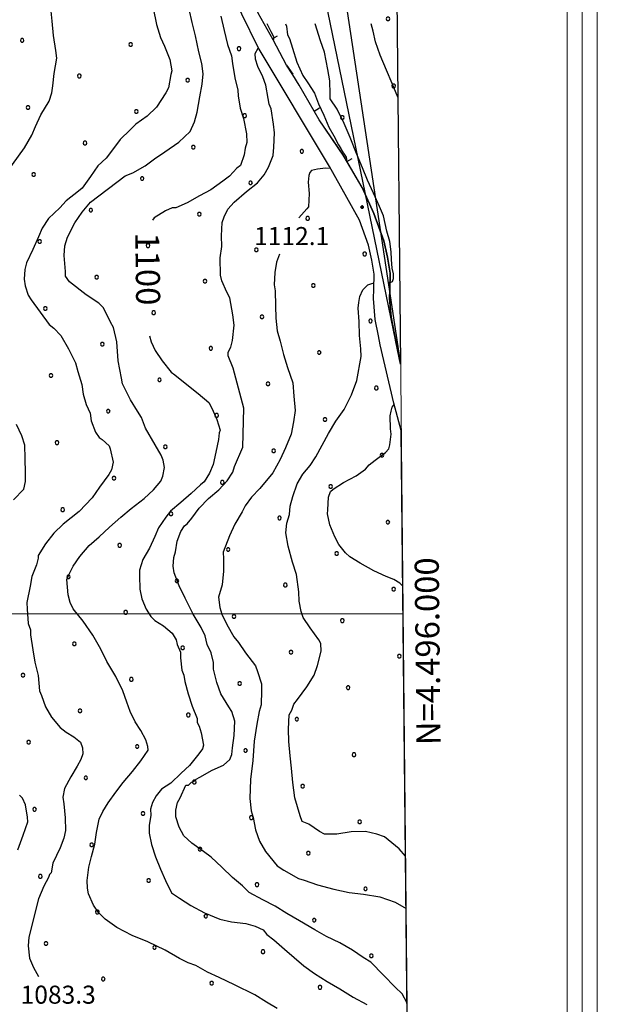
# Model space of a CAD drawing. Extents: x 2590270 to 2595094, y 4494105 to 4497563.
# Drawn here: x 2593804 to 2594044, y 4495838 to 4496247 of the extents above; entities that cross this region are included whole.
import ezdxf

# ---------------------------------------------------------------- set-up
doc = ezdxf.new("R2010")
doc.units = 0
doc.header["$LTSCALE"] = 5
doc.header["$MEASUREMENT"] = 0
doc.linetypes.add('501', pattern=[5, 2.5, 2.5])
doc.linetypes.add('714', pattern=[2.5, -2, -0.5])
for name, color, linetype in [('10100000', 1, 'Continuous'), ('50100000', 1, '501'), ('71400000', 1, '714'), ('80100000', 2, 'Continuous'), ('80200000', 1, 'Continuous'), ('80400000', 1, 'Continuous'), ('A0130000', 4, 'Continuous'), ('A0140000', 2, 'Continuous'), ('C1', 1, 'Continuous'), ('C4', 8, 'Continuous'), ('C7140000', 1, 'Continuous'), ('PARAMETR', 1, 'Continuous')]:
    doc.layers.add(name, color=color, linetype=linetype)
doc.styles.get("Standard").update_dxf_attribs({"font": 'romans.shx'})

# ---------------------------------------------------------------- blocks, each defined once
blk = doc.blocks.new('CERCHIO5')
at = {"linetype": 'Continuous'}
for p, q in [((-0.2, 0.06), (-0.21, 0)), ((-0.21, 0), (-0.2, -0.06)), ((0, -0.2), (-0.21, 0)), ((-0.21, 0), (0, 0)), ((-0.2, -0.06), (0.02, 0.2)), ((-0.17, 0.12), (-0.2, 0.06)), ((0.16, -0.12), (-0.2, 0.06)), ((-0.2, 0.06), (0.19, -0.06)), ((-0.15, 0.09), (-0.18, 0.06)), ((-0.17, 0.09), (-0.18, 0.09)), ((-0.18, 0.09), (-0.09, 0.06)), ((-0.18, 0.06), (-0.18, 0.03)), ((-0.18, 0.03), (-0.18, 0.01)), ((-0.18, 0.01), (-0.18, -0.05)), ((-0.17, -0.12), (0.09, 0.18)), ((-0.12, 0.17), (-0.17, 0.12)), ((0.19, -0.06), (-0.17, 0.12)), ((-0.17, 0.12), (0, 0)), ((-0.17, 0.02), (-0.08, 0.11)), ((-0.15, 0.09), (-0.17, 0.09)), ((-0.16, 0.05), (-0.17, 0)), ((-0.12, -0.02), (-0.17, 0.02)), ((0, 0), (-0.17, -0.12)), ((-0.17, 0), (-0.16, -0.08)), ((-0.07, 0.16), (-0.16, 0.05)), ((-0.14, 0.05), (-0.16, -0.02)), ((-0.14, 0.11), (-0.15, 0.09)), ((-0.13, 0.02), (-0.15, 0.09)), ((-0.09, 0.06), (-0.14, 0.14)), ((-0.14, 0.14), (0, 0.07)), ((-0.1, 0.12), (-0.14, 0.11)), ((-0.13, 0.09), (-0.14, 0)), ((-0.08, 0.08), (-0.14, 0.05)), ((-0.14, 0), (-0.12, -0.07)), ((-0.07, 0.16), (-0.13, 0.09)), ((-0.13, 0.09), (-0.12, 0.11)), ((-0.11, -0.01), (-0.13, 0.09)), ((-0.09, -0.03), (-0.13, 0.02)), ((-0.07, 0.19), (-0.12, 0.17)), ((0.06, 0.19), (-0.12, -0.16)), ((-0.12, -0.16), (-0.07, 0.19)), ((0, -0.2), (-0.12, 0.17)), ((-0.12, 0.17), (0.16, -0.12)), ((-0.12, 0.11), (-0.11, 0.14)), ((-0.08, 0.05), (-0.12, -0.02)), ((-0.11, 0.14), (-0.1, 0.18)), ((-0.1, 0.18), (-0.08, 0.17)), ((-0.07, 0.16), (-0.1, 0.12)), ((-0.08, 0.17), (-0.03, 0.18)), ((-0.02, 0.15), (-0.08, 0.05)), ((-0.05, 0.13), (-0.08, 0.08)), ((-0.08, 0.11), (0.01, 0.1)), ((0, 0.2), (-0.07, 0.19)), ((0.02, 0.2), (-0.07, 0.16)), ((-0.07, 0.19), (0.12, -0.16)), ((-0.03, 0.18), (-0.07, 0.16)), ((0, 0.15), (-0.07, 0.16)), ((-0.05, 0.06), (-0.07, -0.01)), ((-0.07, -0.18), (0.04, 0.01)), ((0.01, 0.15), (-0.05, 0.11)), ((-0.04, 0.12), (-0.05, 0.13)), ((-0.05, 0.11), (-0.05, 0.06)), ((-0.02, 0.1), (-0.05, 0.06)), ((-0.05, 0.06), (-0.02, 0.1)), ((-0.03, 0.18), (-0.04, 0.12)), ((0.01, 0.19), (-0.03, 0.18)), ((0, 0.17), (-0.03, 0.18)), ((-0.03, 0.18), (0.01, 0.15)), ((0.01, 0.05), (-0.03, -0.02)), ((0.06, 0.13), (-0.02, 0.15)), ((-0.02, 0.1), (0.03, 0.11)), ((0.07, 0.09), (-0.02, 0.1)), ((0, 0), (0, 0.2)), ((0.06, 0.19), (0, 0.2)), ((0, 0.07), (0.04, 0.2)), ((0, 0), (0.06, 0.19)), ((0.12, 0.17), (0, -0.2)), ((0.04, 0.16), (0, 0.17)), ((0.06, 0.14), (0, 0.15)), ((0.07, 0.05), (0, -0.04)), ((0, 0), (0.2, 0)), ((0, 0), (0, -0.2)), ((0.03, 0.11), (0.01, 0.19)), ((0.01, 0.1), (0.07, 0.05)), ((0.07, 0.04), (0.01, 0.05)), ((0.15, 0.14), (0.03, 0.07)), ((0.03, 0.11), (0.09, 0.09)), ((0.07, -0.09), (0.03, 0.11)), ((0.03, 0.07), (0.19, 0.06)), ((0.03, -0.08), (0.08, 0.07)), ((0.04, 0.2), (0.07, 0.1)), ((0.09, 0.18), (0.04, -0.2)), ((0.11, 0.14), (0.04, 0.16)), ((0.04, 0.01), (0.15, 0.14)), ((0.05, -0.06), (0.11, 0.03)), ((0.12, 0.17), (0.06, 0.19)), ((0.06, -0.19), (0.12, 0.17)), ((0.12, 0.12), (0.06, 0.14)), ((0.08, 0.07), (0.06, 0.13)), ((0.16, 0.12), (0.06, -0.19)), ((0.07, 0.1), (0.08, 0.18)), ((0.12, 0.04), (0.07, 0.09)), ((0.07, -0.02), (0.07, 0.04)), ((0.08, 0.18), (0.2, -0.03)), ((0.09, 0.09), (0.12, 0.05)), ((0.14, 0.07), (0.1, -0.08)), ((0.16, 0.11), (0.11, 0.14)), ((0.11, 0.03), (0.14, 0.1)), ((0.16, 0.12), (0.12, 0.17)), ((0.12, -0.16), (0.16, 0.12)), ((0.16, 0.06), (0.12, 0.12)), ((0.12, 0.05), (0.12, 0.05)), ((0.12, 0.05), (0.13, -0.03)), ((0.12, -0.06), (0.12, 0.04)), ((0.13, -0.07), (0.16, 0)), ((0.14, 0.1), (0.14, 0.07)), ((0.19, 0.06), (0.16, 0.12)), ((0.17, 0.06), (0.16, 0.11)), ((0.16, 0.04), (0.16, 0.06)), ((0.16, 0), (0.16, 0.04)), ((0.19, 0.06), (0.17, -0.1)), ((0.18, -0.01), (0.17, 0.06)), ((0.2, 0), (0.19, 0.06)), ((0.19, -0.06), (0.2, 0)), ((-0.2, -0.06), (-0.17, -0.12)), ((0.17, -0.1), (-0.2, -0.06)), ((-0.18, -0.05), (-0.16, -0.1)), ((-0.17, -0.12), (-0.12, -0.16)), ((-0.16, -0.02), (-0.12, -0.04)), ((-0.15, -0.04), (-0.16, -0.11)), ((-0.16, -0.08), (-0.13, -0.13)), ((-0.16, -0.1), (-0.12, -0.15)), ((-0.16, -0.11), (-0.11, -0.13)), ((-0.12, -0.02), (-0.15, -0.04)), ((-0.13, -0.06), (-0.11, -0.02)), ((-0.1, -0.08), (-0.13, -0.06)), ((-0.13, -0.13), (-0.06, -0.15)), ((-0.11, -0.02), (-0.12, -0.02)), ((-0.12, -0.04), (-0.08, -0.02)), ((-0.12, -0.07), (-0.09, -0.09)), ((-0.12, -0.15), (-0.06, -0.16)), ((-0.12, -0.16), (-0.07, -0.19)), ((-0.1, -0.08), (-0.11, -0.01)), ((-0.11, -0.13), (-0.09, -0.16)), ((-0.06, -0.04), (-0.1, -0.1)), ((0, -0.09), (-0.1, -0.08)), ((-0.08, -0.14), (-0.1, -0.08)), ((-0.1, -0.1), (0.03, -0.13)), ((-0.05, -0.07), (-0.09, -0.03)), ((-0.09, -0.18), (-0.05, -0.07)), ((-0.09, -0.09), (-0.03, -0.13)), ((-0.09, -0.16), (-0.09, -0.18)), ((-0.03, -0.15), (-0.08, -0.14)), ((-0.07, -0.01), (-0.04, -0.05)), ((0.04, -0.2), (-0.07, -0.18)), ((-0.07, -0.19), (0, -0.2)), ((0.1, -0.08), (-0.06, -0.04)), ((-0.06, -0.15), (0.01, -0.16)), ((-0.06, -0.16), (-0.03, -0.19)), ((0, -0.04), (-0.05, -0.07)), ((0.05, -0.06), (-0.05, -0.07)), ((-0.05, -0.07), (0.05, -0.06)), ((-0.05, -0.07), (-0.05, -0.18)), ((-0.05, -0.18), (0.03, -0.08)), ((-0.04, -0.05), (0.01, -0.06)), ((-0.03, -0.02), (0.02, -0.05)), ((-0.03, -0.13), (0.05, -0.13)), ((0.05, -0.13), (-0.03, -0.15)), ((-0.03, -0.19), (0.04, -0.18)), ((0.14, -0.11), (0, -0.09)), ((0, -0.2), (0.06, -0.19)), ((0.01, -0.06), (0.05, -0.06)), ((0.01, -0.16), (0.04, -0.15)), ((0.02, -0.05), (0.07, -0.07)), ((0.03, -0.13), (0.07, -0.09)), ((0.13, -0.03), (0.04, -0.05)), ((0.04, -0.05), (0.05, -0.13)), ((0.04, -0.15), (0.1, -0.13)), ((0.04, -0.18), (0.06, -0.18)), ((0.05, -0.06), (0.07, -0.02)), ((0.13, -0.03), (0.05, -0.06)), ((0.05, -0.13), (0.11, -0.11)), ((0.06, -0.19), (0.12, -0.16)), ((0.06, -0.18), (0.09, -0.16)), ((0.07, -0.07), (0.15, -0.08)), ((0.09, -0.16), (0.12, -0.15)), ((0.1, -0.13), (0.13, -0.07)), ((0.11, -0.11), (0.12, -0.06)), ((0.12, -0.15), (0.14, -0.11)), ((0.12, -0.16), (0.16, -0.12)), ((0.2, -0.03), (0.13, -0.03)), ((0.15, -0.08), (0.18, -0.07)), ((0.16, -0.12), (0.19, -0.06)), ((0.18, -0.07), (0.18, -0.01))]:
    blk.add_line(p, q, dxfattribs=at)
blk = doc.blocks.new('BARMUR')
at = {"linetype": 'Continuous'}
blk.add_line((0, 0), (0.5, 0), dxfattribs=at)
blk = doc.blocks.new('PALLINO1')
at = {"linetype": 'Continuous'}
for p, q in [((-0.121, 0.088), (-0.15, 0)), ((-0.15, 0), (-0.121, -0.088)), ((-0.046, 0.143), (-0.121, 0.088)), ((0.046, 0.143), (-0.046, 0.143)), ((0.121, 0.088), (0.046, 0.143)), ((0.15, 0), (0.121, 0.088)), ((0.121, -0.088), (0.15, 0)), ((-0.121, -0.088), (-0.046, -0.143)), ((-0.046, -0.143), (0.046, -0.143)), ((0.046, -0.143), (0.121, -0.088))]:
    blk.add_line(p, q, dxfattribs=at)
blk = doc.blocks.new('CAMP_C4663D95')
at = {"layer": 'C7140000', "linetype": 'Continuous', "xscale": 5, "yscale": 5, "zscale": 5}
for p in [(2593956.693, 4496247.058), (2593959.097, 4496219.211), (2593937.781, 4496206.148)]:
    blk.add_blockref('PALLINO1', p, dxfattribs=at)
blk = doc.blocks.new('CAMP_291411C6')
at = {"layer": 'C7140000', "linetype": 'Continuous', "xscale": 5, "yscale": 5, "zscale": 5}
for p in [(2593804.728, 4496238.146), (2593849.764, 4496236.424), (2593894.801, 4496234.701), (2593828.448, 4496223.361), (2593873.485, 4496221.639), (2593807.132, 4496210.299), (2593852.169, 4496208.576), (2593897.205, 4496206.854), (2593830.853, 4496195.514), (2593875.889, 4496193.792), (2593920.926, 4496192.069), (2593809.537, 4496182.452), (2593854.573, 4496180.729), (2593899.61, 4496179.007), (2593833.257, 4496167.667), (2593878.294, 4496165.944), (2593923.33, 4496164.222), (2593811.941, 4496154.604), (2593856.978, 4496152.882), (2593902.014, 4496151.16), (2593947.051, 4496149.437), (2593835.662, 4496139.82), (2593880.698, 4496138.097), (2593925.735, 4496136.375), (2593814.346, 4496126.757), (2593859.382, 4496125.035), (2593904.419, 4496123.312), (2593949.455, 4496121.59), (2593838.066, 4496111.972), (2593883.103, 4496110.25), (2593928.139, 4496108.528), (2593816.75, 4496098.91), (2593861.787, 4496097.188), (2593906.823, 4496095.465), (2593951.86, 4496093.743), (2593840.471, 4496084.125), (2593885.507, 4496082.403), (2593930.544, 4496080.68), (2593819.155, 4496071.063), (2593864.191, 4496069.34), (2593909.228, 4496067.618), (2593954.264, 4496065.896), (2593842.875, 4496056.278), (2593887.912, 4496054.556), (2593932.948, 4496052.833), (2593821.559, 4496043.215), (2593866.596, 4496041.493), (2593911.632, 4496039.771), (2593956.668, 4496038.048), (2593845.28, 4496028.431), (2593890.316, 4496026.708), (2593935.352, 4496024.986), (2593823.964, 4496015.368), (2593869, 4496013.646), (2593914.036, 4496011.924), (2593959.073, 4496010.201), (2593847.684, 4496000.583), (2593892.72, 4495998.861), (2593937.757, 4495997.139), (2593826.368, 4495987.521), (2593871.404, 4495985.799), (2593916.441, 4495984.076), (2593961.477, 4495982.354), (2593805.052, 4495974.458), (2593850.088, 4495972.736), (2593895.125, 4495971.014), (2593940.161, 4495969.292), (2593828.772, 4495959.674), (2593873.809, 4495957.951), (2593918.845, 4495956.229), (2593807.456, 4495946.611), (2593852.493, 4495944.889), (2593897.529, 4495943.167), (2593942.566, 4495941.444), (2593831.177, 4495931.826), (2593876.213, 4495930.104), (2593921.25, 4495928.382), (2593809.861, 4495918.764), (2593854.897, 4495917.042), (2593899.934, 4495915.319), (2593944.97, 4495913.597), (2593833.581, 4495903.979), (2593878.618, 4495902.257), (2593923.654, 4495900.535), (2593812.265, 4495890.917), (2593857.302, 4495889.194), (2593902.338, 4495887.472), (2593947.375, 4495885.75), (2593835.986, 4495876.132), (2593881.022, 4495874.41), (2593926.059, 4495872.687), (2593814.67, 4495863.069), (2593859.706, 4495861.347), (2593904.743, 4495859.625), (2593949.779, 4495857.903), (2593838.39, 4495848.285), (2593883.427, 4495846.562), (2593928.463, 4495844.84)]:
    blk.add_blockref('PALLINO1', p, dxfattribs=at)

msp = doc.modelspace()

# ---------------------------------------------------------------- linework, layer by layer
at = {"layer": '10100000', "linetype": 'Continuous', "flags": 128}
for points in [[(2593962.25, 4496076.1), (2593959.08, 4496087.39), (2593953.47, 4496111.62), (2593952.78, 4496115.47), (2593951.44, 4496122.27), (2593950.64, 4496130.87), (2593950.85, 4496134.74), (2593951.01, 4496140.98), (2593949.98, 4496146.9), (2593948.65, 4496153.1), (2593944.84, 4496163.41), (2593936.24, 4496178.77), (2593934.44, 4496181.97), (2593932.44, 4496185.71), (2593902.78, 4496235.23), (2593895.93, 4496249.03)], [(2593914.52, 4496227.81), (2593917.19, 4496224.07)], [(2593946.03, 4496177.09), (2593950.88, 4496166.19), (2593955.02, 4496154.95), (2593956.48, 4496148.16), (2593957.64, 4496141.47), (2593957.47, 4496134.48), (2593957.29, 4496131), (2593958, 4496123.22), (2593959.29, 4496116.69), (2593959.96, 4496112.95), (2593961.97, 4496103.69)]]:
    msp.add_lwpolyline(points, dxfattribs=at)
at = {"layer": '50100000', "linetype": '501', "flags": 128}
for points in [[(2593914.52, 4496227.81), (2593908.96, 4496238.32), (2593902.77, 4496249.47), (2593898.7, 4496259.15), (2593896.03, 4496267.11), (2593893.54, 4496275.99), (2593893.8, 4496280.67)], [(2593946.03, 4496177.09), (2593938.61, 4496189.69), (2593928.15, 4496205.2), (2593919.8, 4496219.56), (2593917.19, 4496223.84)]]:
    msp.add_lwpolyline(points, dxfattribs=at)
at = {"layer": '71400000', "linetype": '714', "flags": 128}
for points in [[(2593961.97, 4496103.69), (2593959.96, 4496112.95), (2593959.29, 4496116.69), (2593958, 4496123.22), (2593957.29, 4496131), (2593957.47, 4496134.48), (2593957.64, 4496141.47), (2593956.48, 4496148.16), (2593955.02, 4496154.95), (2593950.88, 4496166.19), (2593946.03, 4496177.09), (2593937.5, 4496191.46), (2593928.15, 4496205.2), (2593919.8, 4496219.56), (2593917.19, 4496223.84), (2593914.52, 4496227.81), (2593908.96, 4496238.32), (2593902.77, 4496249.47), (2593898.7, 4496259.15), (2593896.03, 4496267.11), (2593893.54, 4496275.99), (2593893.8, 4496280.67), (2593891.93, 4496310.25), (2593891.35, 4496335.49), (2593891.21, 4496341.5), (2593890.73, 4496347.56), (2593888.96, 4496354.75), (2593884.9, 4496360.03), (2593880.74, 4496366.42), (2593867.18, 4496381.16), (2593847.82, 4496400.84), (2593840.08, 4496406.3), (2593839.65, 4496412.55), (2593834.58, 4496426.39), (2593833.47, 4496435.58), (2593833.19, 4496447.75), (2593833.01, 4496455.77), (2593830.09, 4496466.4), (2593817.89, 4496480.08), (2593807.93, 4496486.68), (2593802.22, 4496489.82), (2593800.26, 4496497.2), (2593797.71, 4496504.86), (2593791.68, 4496508.58), (2593786.41, 4496505.2), (2593783.34, 4496496.81), (2593782.85, 4496492.04), (2593781.19, 4496486.95), (2593774.13, 4496484.12), (2593761.05, 4496484.41), (2593751.81, 4496485.68), (2593737.85, 4496485.65), (2593735.75, 4496489.2), (2593727.23, 4496504.74), (2593720.63, 4496519.12), (2593717.25, 4496530.12), (2593711.81, 4496549.64), (2593704.56, 4496581.21), (2593702.93, 4496589.04), (2593706.54, 4496597.43), (2593711.16, 4496603.18), (2593718.46, 4496609), (2593728.65, 4496605.07), (2593731.99, 4496601.88), (2593736.43, 4496589.8), (2593742.46, 4496573.01), (2593749.27, 4496561.28), (2593758.45, 4496549.32), (2593767.03, 4496538.22), (2593775.6, 4496527.13), (2593783.07, 4496525.52), (2593786.26, 4496528.87), (2593788.61, 4496542.59), (2593787.29, 4496548.5), (2593783.8, 4496557.92), (2593780.59, 4496568.25), (2593783.68, 4496576.34), (2593790.39, 4496581.54), (2593797.08, 4496587.64), (2593803.3, 4496601.15), (2593804.6, 4496609.2), (2593801.03, 4496622.49), (2593790, 4496636.79), (2593782.7, 4496644.35), (2593774.25, 4496650.09), (2593763.68, 4496644.5), (2593758.25, 4496635.17), (2593750.6, 4496632.32), (2593742.01, 4496644), (2593736.1, 4496655.45), (2593723.13, 4496663.77), (2593715.54, 4496671.02), (2593704.92, 4496680.58), (2593698.08, 4496681.01), (2593692.55, 4496688.91), (2593689.05, 4496698.93), (2593684.37, 4496708.62), (2593678.01, 4496713.82), (2593667.99, 4496723.1), (2593660.02, 4496733.61), (2593655.1, 4496740.92), (2593651.99, 4496747.09), (2593651.94, 4496749.17), (2593652.04, 4496757.78), (2593653.33, 4496766.13), (2593653.23, 4496770.29), (2593652.18, 4496777.39), (2593648.8, 4496782.07), (2593641.02, 4496784.86), (2593635.95, 4496785.34), (2593630.18, 4496790.85), (2593624.05, 4496799.03), (2593621.86, 4496804.03), (2593617.18, 4496813.42), (2593615.83, 4496820.52), (2593617.52, 4496824.42), (2593620.69, 4496828.66), (2593619.75, 4496830.71), (2593615.72, 4496838.35), (2593611.68, 4496845.98), (2593606.74, 4496854.18), (2593601.26, 4496859.7), (2593596.37, 4496865.82), (2593592.62, 4496873.46), (2593587.51, 4496876.31), (2593584.24, 4496876.24), (2593581.23, 4496878.25), (2593580.58, 4496880.61), (2593577.55, 4496883.21), (2593571.81, 4496887.24), (2593574.87, 4496894.89), (2593576.52, 4496900.57), (2593580.81, 4496907.8), (2593586.89, 4496914.77), (2593589.16, 4496918.12), (2593597.25, 4496927.82), (2593603.97, 4496932.73), (2593611.9, 4496936.77), (2593621.66, 4496938.48), (2593633.88, 4496936.98), (2593643.13, 4496935.12), (2593650.33, 4496932.01), (2593657.84, 4496928.33), (2593665.99, 4496922.87), (2593672.32, 4496918.86), (2593683.35, 4496917.33), (2593692.55, 4496917.54), (2593710.04, 4496919.43), (2593723.38, 4496920.63), (2593749.51, 4496921.23), (2593764.93, 4496922.18), (2593775.27, 4496924.8), (2593780.21, 4496929.67), (2593783.32, 4496936.57), (2593782.52, 4496945.17), (2593779.98, 4496952.54), (2593777.54, 4496955.15), (2593774.18, 4496959.23), (2593765.42, 4496965.57), (2593747.39, 4496974.36), (2593730.8, 4496984.97), (2593713.61, 4496993.06), (2593693.2, 4497002.09), (2593678.13, 4497006.43), (2593666.82, 4497013.08), (2593657.16, 4497015.98), (2593640.96, 4497022.3), (2593628.59, 4497026.47), (2593616.16, 4497033.55), (2593603.32, 4497039.27), (2593593.42, 4497042.61), (2593581.51, 4497046.58), (2593568.75, 4497048.51), (2593559.36, 4497049.41), (2593544.38, 4497051.07), (2593532.5, 4497053.47), (2593523.99, 4497055.06), (2593512.71, 4497060.38), (2593508.21, 4497062.06), (2593502.12, 4497065.26), (2593503.54, 4497071.32), (2593510.59, 4497074.83), (2593520.14, 4497076.83), (2593532.79, 4497079.58), (2593544.75, 4497083.42), (2593573.05, 4497094.34), (2593586.68, 4497102.91), (2593597.74, 4497106.95), (2593610.94, 4497114.62), (2593626.07, 4497125.9), (2593633.95, 4497132.77), (2593644.25, 4497140.37), (2593648.79, 4497146.72), (2593650.24, 4497151.44), (2593647.64, 4497158.07), (2593646.32, 4497166.96), (2593645.7, 4497174.31), (2593645.45, 4497185.01), (2593645.52, 4497191.7), (2593646.89, 4497199.99), (2593647.11, 4497210.03), (2593648.78, 4497224.57), (2593649.72, 4497241.54), (2593655.44, 4497264.43), (2593660.86, 4497281.06), (2593662.92, 4497298.06), (2593667.76, 4497320.25), (2593672.64, 4497340.89), (2593672.07, 4497355.82), (2593672.76, 4497364.54), (2593671.92, 4497371.88), (2593670.42, 4497378.76), (2593668.53, 4497383.4), (2593668.77, 4497386.3), (2593949, 4497389), (2593961.97, 4496103.69), (2593720.71, 4497274.64), (2593821.31, 4496850.57), (2593926.4, 4496338.22)], [(2593651.52, 4494610.86), (2593702.17, 4494611.35), (2593972.21, 4495088.73), (2593970.78, 4495230.47), (2593968.47, 4495225.41), (2593965.54, 4495214.32), (2593956.76, 4495200.15), (2593947.85, 4495185.63), (2593935.34, 4495167.29), (2593917.96, 4495148.47), (2593898.85, 4495132.76), (2593894.66, 4495137.85), (2593913.42, 4495153.28), (2593930.16, 4495171.41), (2593942.31, 4495189.22), (2593951.15, 4495203.62), (2593959.5, 4495217.1), (2593962.73, 4495227.28), (2593969, 4495242.48), (2593970.62, 4495246.07), (2593962.25, 4496076.1), (2593959.08, 4496087.39), (2593953.47, 4496111.62), (2593952.78, 4496115.47), (2593951.44, 4496122.27), (2593950.64, 4496130.87), (2593950.85, 4496134.74), (2593951.01, 4496140.98), (2593949.98, 4496146.9), (2593948.65, 4496153.1), (2593944.84, 4496163.41), (2593932.44, 4496185.71), (2593902.78, 4496235.23), (2593895.93, 4496249.03), (2593892.47, 4496257.27), (2593888.02, 4496269.64), (2593886.95, 4496277.34), (2593886.8, 4496283.88), (2593885.31, 4496309.98), (2593884.73, 4496335.22), (2593884.59, 4496341.16), (2593884.17, 4496346.5), (2593882.86, 4496351.82), (2593879.49, 4496356.19), (2593875.49, 4496362.34), (2593862.38, 4496376.59), (2593843.52, 4496395.77), (2593828.42, 4496406.41), (2593796.95, 4496430), (2593792.32, 4496424.55), (2593788.53, 4496421.49), (2593782.7, 4496416.9), (2593774.5, 4496411.66), (2593765.89, 4496411.46), (2593757.74, 4496416.91), (2593746.34, 4496421.7), (2593737.87, 4496428.34), (2593734.09, 4496437.46), (2593732.1, 4496446.62), (2593734.55, 4496456.19), (2593735.3, 4496462.44), (2593736.38, 4496467.22), (2593739.26, 4496474.19), (2593737.39, 4496475.9), (2593732.82, 4496481.15), (2593729.99, 4496485.92), (2593721.31, 4496501.76), (2593714.43, 4496516.75), (2593710.89, 4496528.26), (2593709.66, 4496532.69), (2593702.9, 4496542.05), (2593697.64, 4496551.43), (2593693.4, 4496567.67), (2593689.23, 4496580.94), (2593684.05, 4496586.77), (2593669.42, 4496589.99), (2593663.13, 4496592.22), (2593651.2, 4496594.03), (2593643.38, 4496598.3), (2593638.07, 4496609.47), (2593636.28, 4496620.66), (2593638.01, 4496635.56), (2593640.99, 4496648.1), (2593651.6, 4496664.39), (2593658.15, 4496676.72), (2593655.79, 4496689.14), (2593643.29, 4496702.82), (2593634.46, 4496712.12), (2593628.15, 4496718.65), (2593624.4, 4496726.88), (2593627.33, 4496741.21), (2593630.75, 4496747.52), (2593634.76, 4496754.45), (2593624.38, 4496772.73), (2593607.66, 4496802.05), (2593594.19, 4496820.14), (2593586.28, 4496828.27), (2593578.05, 4496837.29), (2593573.5, 4496841.35), (2593568.62, 4496846.88), (2593565.82, 4496852.46), (2593563.84, 4496860.73), (2593563.09, 4496867.55), (2593563.25, 4496875.42), (2593564.19, 4496886.14), (2593568.66, 4496898.42), (2593573.21, 4496907.14), (2593584.16, 4496921.65), (2593589.89, 4496930.7), (2593599.45, 4496941.32), (2593607.39, 4496945.06), (2593618.94, 4496946.52), (2593634.12, 4496945.09), (2593645.16, 4496943.26), (2593653.84, 4496940.2), (2593664.96, 4496934.81), (2593674.32, 4496928.19), (2593679.71, 4496926.53), (2593689.2, 4496927.05), (2593709.05, 4496929.59), (2593724.17, 4496930.83), (2593734.57, 4496930.77), (2593746.16, 4496930.44), (2593762.8, 4496930.23), (2593768.41, 4496931.85), (2593773.67, 4496935.54), (2593775.94, 4496940.34), (2593775.86, 4496943.61), (2593775.21, 4496946.27), (2593771.57, 4496949.45), (2593756.79, 4496959.21), (2593715.54, 4496982.91), (2593701.47, 4496990.46), (2593697.4, 4496992.82), (2593648.88, 4497010.12), (2593585.37, 4497030.49), (2593569.27, 4497033.09), (2593550.52, 4497034.44), (2593512.85, 4497032.09), (2593487.1, 4497029.39), (2593469.05, 4497028.31), (2593453.01, 4497027.49), (2593414.39, 4497026.04), (2593409.8, 4497019.1), (2593405.12, 4497015.73), (2593389.39, 4497004.96), (2593383.73, 4497005.42), (2593370.55, 4497010.17), (2593362.71, 4497015.34), (2593352.8, 4497020.16), (2593342.47, 4497030.02), (2593336.96, 4497037.02), (2593328.78, 4497043.67), (2593320.05, 4497048.81), (2593311.39, 4497050.69), (2593302.85, 4497047.23), (2593301.58, 4497038.28), (2593302.67, 4497029.69), (2593307.04, 4497020.59), (2593307.28, 4497009.9), (2593295.91, 4497000.42), (2593286.25, 4496994.26), (2593276.62, 4496986.91), (2593267.97, 4496975.42), (2593260.23, 4496963.36), (2593250.37, 4496953.03), (2593242.47, 4496947.79), (2593223.93, 4496940.24), (2592617.54, 4495608.74), (2593651.52, 4494610.86), (2592617.54, 4495608.74)]]:
    msp.add_lwpolyline(points, close=True, dxfattribs=at)
at = {"layer": '80100000', "linetype": 'Continuous', "flags": 128}
for points in [[(2593887.33, 4496248.22), (2593888.65, 4496242.31), (2593889.98, 4496236.4), (2593891.67, 4496231.68), (2593892.14, 4496228.53), (2593893.07, 4496222.61), (2593894.38, 4496217.49), (2593894.43, 4496215.11), (2593895.34, 4496209.98), (2593896.63, 4496205.66), (2593897.96, 4496199.35), (2593898.05, 4496195.79), (2593897.31, 4496193.39), (2593896.98, 4496190.61), (2593895.49, 4496186.22), (2593893.94, 4496185), (2593890.84, 4496181.76), (2593888.12, 4496179.71), (2593883.05, 4496176.03), (2593878.36, 4496173.54), (2593873.28, 4496170.65), (2593868.57, 4496168.57), (2593866.99, 4496168.53), (2593864.24, 4496167.28), (2593859.56, 4496164.4), (2593858.87, 4496163.44)], [(2593857.62, 4496115.4), (2593858.37, 4496112.88), (2593860.04, 4496109.35), (2593862.91, 4496105.06), (2593866.58, 4496100.39), (2593868.19, 4496099.24), (2593873.84, 4496094.62), (2593877.87, 4496091.54), (2593882.32, 4496087.68), (2593883.56, 4496085.33), (2593885.65, 4496080.63), (2593886.94, 4496076.3), (2593886.57, 4496075.1), (2593886.24, 4496072.32), (2593885.17, 4496067.15), (2593884.1, 4496061.98), (2593882.6, 4496058.38), (2593880.31, 4496054.76), (2593878.75, 4496053.53), (2593874.88, 4496049.88), (2593870.6, 4496046.22), (2593866.33, 4496042.55), (2593864.41, 4496040.13), (2593861.34, 4496035.7), (2593859.84, 4496032.1), (2593857.57, 4496027.3), (2593854.91, 4496022.48), (2593853.43, 4496018.09), (2593853.48, 4496015.72), (2593853.61, 4496010.17), (2593854.49, 4496006.23), (2593856.18, 4496001.92), (2593858.23, 4495998.79), (2593859.85, 4495997.25), (2593863.47, 4495994.95), (2593867.11, 4495991.87), (2593868.75, 4495989.13), (2593869.19, 4495987.16), (2593870.46, 4495984.02), (2593870.51, 4495981.65), (2593871.02, 4495976.51), (2593871.86, 4495974.55), (2593872.32, 4495971.79), (2593873.63, 4495966.67), (2593875.33, 4495961.56), (2593877.43, 4495956.46), (2593877.47, 4495954.87), (2593878.29, 4495953.31), (2593879.15, 4495950.56), (2593880.06, 4495945.43), (2593879.7, 4495943.83), (2593878.16, 4495941.82), (2593874.31, 4495936.98), (2593870.82, 4495933.73), (2593866.56, 4495929.67), (2593862.66, 4495927.2), (2593860.35, 4495924.37), (2593858.83, 4495921.57), (2593858.1, 4495918.78), (2593858.15, 4495916.4), (2593857.46, 4495912.03), (2593857.54, 4495908.86), (2593858.44, 4495904.13), (2593860.14, 4495899.02), (2593862.24, 4495893.92), (2593864.33, 4495889.21), (2593866.82, 4495884.12), (2593870.04, 4495881.82), (2593874.87, 4495878.76), (2593880.48, 4495875.72), (2593886.88, 4495873.1), (2593891.66, 4495872.02), (2593897.62, 4495871.36), (2593901.6, 4495870.27), (2593904.81, 4495868.76), (2593906.44, 4495866.82), (2593909.26, 4495864.5), (2593913.71, 4495860.65), (2593917.75, 4495857.17), (2593921.79, 4495853.7), (2593926.22, 4495850.64), (2593931.45, 4495847.19), (2593936.67, 4495844.14), (2593942.29, 4495840.71), (2593947.91, 4495837.67)]]:
    msp.add_lwpolyline(points, dxfattribs=at)
at = {"layer": '80200000', "linetype": 'Continuous', "flags": 128}
for points in [[(2593793.04, 4496176.26), (2593805.72, 4496193.58), (2593808.76, 4496198.8), (2593810.26, 4496202.4), (2593812.53, 4496207.21), (2593815.97, 4496212.83), (2593817.07, 4496216.42), (2593817.4, 4496219.2), (2593818.08, 4496224.37), (2593819.12, 4496230.73), (2593818.65, 4496233.89), (2593817.71, 4496240.2), (2593817.18, 4496246.13), (2593816.65, 4496251.66)], [(2593859.19, 4496251.51), (2593860.53, 4496244.8), (2593862.25, 4496239.3), (2593863.91, 4496235.77), (2593866.02, 4496230.27), (2593866.92, 4496225.54), (2593866.56, 4496223.95), (2593865.5, 4496218.38), (2593864.36, 4496216.37), (2593860.54, 4496210.34), (2593856.66, 4496206.69), (2593851.98, 4496203.41), (2593849.66, 4496200.98), (2593845.4, 4496196.92), (2593842.71, 4496193.29), (2593839.63, 4496189.26), (2593836.14, 4496186.01), (2593833.08, 4496181.59), (2593829.62, 4496176.75), (2593828.07, 4496175.53), (2593823.01, 4496171.45), (2593820.31, 4496168.62), (2593815.66, 4496164.15), (2593812.98, 4496160.13), (2593811.48, 4496156.53), (2593809.22, 4496151.33), (2593806.58, 4496145.72), (2593805.85, 4496142.93), (2593805.54, 4496138.96), (2593806, 4496136.2), (2593807.28, 4496132.27), (2593808.52, 4496130.32), (2593812.2, 4496125.25), (2593815.88, 4496120.19), (2593817.9, 4496118.65), (2593820.74, 4496115.55), (2593824.03, 4496110.08), (2593826.94, 4496104.2), (2593827.82, 4496100.66), (2593829.53, 4496095.15), (2593830.02, 4496091.2), (2593831.3, 4496086.88), (2593832.97, 4496083.35), (2593833.44, 4496080.19), (2593835.13, 4496075.48), (2593836.77, 4496073.14), (2593837.98, 4496072.37), (2593840.81, 4496069.67), (2593841.24, 4496068.49), (2593842.55, 4496062.97), (2593841.83, 4496059.79), (2593840.69, 4496057.78), (2593836.85, 4496052.54), (2593833.78, 4496048.11), (2593828.37, 4496042.44), (2593821.76, 4496037.14), (2593817.88, 4496033.49), (2593814.42, 4496029.05), (2593811.36, 4496024.23), (2593811.39, 4496023.04), (2593810.66, 4496020.25), (2593808.79, 4496015.45), (2593808.09, 4496011.47), (2593806.66, 4496004.71), (2593806.73, 4496001.94), (2593807.26, 4495996.01), (2593808.12, 4495993.25), (2593808.16, 4495991.28), (2593809.1, 4495984.96), (2593810.01, 4495979.83), (2593811.33, 4495974.32), (2593811.87, 4495967.99), (2593812.71, 4495966.03), (2593814.4, 4495961.32), (2593816.87, 4495957.02), (2593820.54, 4495952.74), (2593822.96, 4495950.82), (2593826.17, 4495948.91), (2593829, 4495946.6), (2593829.85, 4495944.24), (2593829.9, 4495941.87), (2593829.16, 4495939.47), (2593827.64, 4495936.67), (2593824.97, 4495932.25), (2593822.31, 4495927.43), (2593821.6, 4495923.85), (2593822.06, 4495921.09), (2593822.59, 4495915.16), (2593822.71, 4495910.01), (2593822, 4495906.83), (2593820.5, 4495902.83), (2593817.48, 4495896.43), (2593816.78, 4495892.45), (2593816.01, 4495891.64), (2593815.64, 4495890.44), (2593813.74, 4495886.83), (2593811.49, 4495881.63), (2593807.5, 4495865.69), (2593807.18, 4495862.12), (2593807.7, 4495856.98), (2593809.37, 4495853.06), (2593811.56, 4495849.27)], [(2593910.61, 4495835.99), (2593906.19, 4495838.66), (2593901.37, 4495841.72), (2593892.95, 4495845.88), (2593886.54, 4495848.9), (2593881.74, 4495851.17), (2593876.92, 4495853.83), (2593873.73, 4495854.94), (2593870.12, 4495856.84), (2593864.1, 4495860.27), (2593856.89, 4495863.66), (2593850.49, 4495866.29), (2593844.08, 4495869.71), (2593839.24, 4495873.16), (2593836.41, 4495875.87), (2593834.36, 4495878.99), (2593832.27, 4495883.69), (2593831.82, 4495886.06), (2593831.74, 4495889.23), (2593832.41, 4495894.79), (2593833.49, 4495899.17), (2593834.96, 4495904.35), (2593835.64, 4495909.12), (2593836.7, 4495914.69), (2593838.21, 4495917.9), (2593840.5, 4495921.51), (2593843.57, 4495925.94), (2593846.65, 4495929.97), (2593850.5, 4495934.42), (2593853.97, 4495938.86), (2593857.03, 4495943.28), (2593857, 4495944.87), (2593856.14, 4495947.62), (2593854.07, 4495951.53), (2593851.61, 4495955.04), (2593849.53, 4495959.35), (2593848.25, 4495963.28), (2593846.56, 4495968), (2593843.65, 4495973.87), (2593839.94, 4495980.12), (2593837.45, 4495985.22), (2593834.14, 4495991.08), (2593830.05, 4495996.93), (2593825.97, 4496001.98), (2593824.72, 4496004.73), (2593823.85, 4496007.88), (2593823.31, 4496014.2), (2593824.06, 4496016.2), (2593825.95, 4496019.81), (2593828.63, 4496023.83), (2593832.49, 4496028.28), (2593836.77, 4496031.94), (2593841.03, 4496036), (2593845.69, 4496040.07), (2593849.96, 4496043.73), (2593855.41, 4496047.82), (2593859.29, 4496051.47), (2593862.37, 4496055.11), (2593863.12, 4496057.11), (2593863.83, 4496060.69), (2593863.36, 4496063.85), (2593862.52, 4496065.81), (2593860.05, 4496070.11), (2593855.92, 4496077.14), (2593854.24, 4496081.46), (2593852.59, 4496084.2), (2593849.71, 4496088.88), (2593846.39, 4496095.54), (2593845.94, 4496097.91), (2593844.58, 4496105), (2593844.01, 4496112.91), (2593842.68, 4496118.82), (2593841.44, 4496121.17), (2593838.53, 4496127.05), (2593836.51, 4496128.98), (2593831.28, 4496132.42), (2593824.42, 4496137.81), (2593822.78, 4496140.15), (2593822.73, 4496142.13), (2593822.18, 4496148.85), (2593822.49, 4496152.82), (2593823.59, 4496156.41), (2593826.62, 4496162.42), (2593829.69, 4496166.85), (2593833.16, 4496170.89), (2593847.56, 4496181.92), (2593850.7, 4496183.18), (2593855.78, 4496186.07), (2593859.68, 4496188.93), (2593863.97, 4496191.8), (2593869.82, 4496195.9), (2593874.47, 4496200.36), (2593876.36, 4496204.37), (2593877.45, 4496208.35), (2593878.49, 4496214.72), (2593879.56, 4496219.89), (2593879.86, 4496224.25), (2593879.36, 4496228.6), (2593878.06, 4496233.32), (2593876.72, 4496240.03), (2593875.4, 4496245.54), (2593874.09, 4496251.06)], [(2593909.11, 4496238.04), (2593909.46, 4496239.4), (2593908.22, 4496241.75), (2593906.5, 4496244.99)], [(2593914.08, 4496244.99), (2593914.5, 4496244.01), (2593914.97, 4496240.45), (2593915.8, 4496238.89), (2593917.08, 4496234.96), (2593918.8, 4496229.06), (2593921.31, 4496223.57), (2593923.36, 4496220.45), (2593926.23, 4496216.16), (2593927.91, 4496211.84), (2593930, 4496207.13), (2593932.1, 4496202.03), (2593934.16, 4496198.51), (2593936.13, 4496194.77), (2593937.16, 4496193.18), (2593938.25, 4496191.3), (2593939.28, 4496189.66), (2593939.52, 4496188.86), (2593939.43, 4496188.29)], [(2593957.64, 4496137.56), (2593958.55, 4496138.02), (2593959.06, 4496139.3), (2593958.98, 4496141.12), (2593958.46, 4496143.6), (2593958.2, 4496147.13), (2593957.99, 4496150.26), (2593957.49, 4496154.61), (2593956.21, 4496158.93), (2593954.87, 4496165.24), (2593953.2, 4496169.16), (2593950.69, 4496174.65), (2593948.19, 4496180.14), (2593946.09, 4496185.24), (2593943.58, 4496191.12), (2593941.05, 4496197.8), (2593938.54, 4496203.68), (2593935.63, 4496209.56), (2593932.76, 4496213.85), (2593932.71, 4496215.83), (2593932.58, 4496221.37), (2593931.68, 4496226.1), (2593930.33, 4496233.2), (2593928.63, 4496237.92), (2593926.49, 4496244.99)], [(2593960.85, 4496214.52), (2593958.43, 4496220.27), (2593956.08, 4496225.79), (2593953.48, 4496231.98), (2593951.57, 4496237.51), (2593950.57, 4496241.95), (2593949.69, 4496244.99)], [(2593964.65, 4495838.27), (2593962.6, 4495842.14), (2593959.77, 4495844.85), (2593954.9, 4495849.89), (2593949.62, 4495855.31), (2593946.41, 4495857.22), (2593941.98, 4495860.29), (2593936.76, 4495863.33), (2593931.16, 4495865.98), (2593926.34, 4495868.64), (2593919.92, 4495872.45), (2593914.7, 4495875.5), (2593909.87, 4495878.56), (2593904.66, 4495881.21), (2593899.05, 4495884.25), (2593896.21, 4495886.96), (2593892.17, 4495890.43), (2593887.71, 4495894.68), (2593883.26, 4495898.94), (2593880.04, 4495901.24), (2593875.2, 4495904.69), (2593871.96, 4495907.79), (2593869.9, 4495911.3), (2593868.61, 4495915.63), (2593868.55, 4495918.4), (2593869.27, 4495921.59), (2593870.41, 4495923.59), (2593872.67, 4495928.8), (2593873.85, 4495928.82), (2593875.01, 4495930.04), (2593876.19, 4495930.46), (2593876.97, 4495931.27), (2593878.53, 4495932.1), (2593883.61, 4495934.99), (2593888.32, 4495937.08), (2593891.04, 4495939.52), (2593891.78, 4495941.52), (2593892.11, 4495944.3), (2593892.79, 4495949.46), (2593893.04, 4495955.41), (2593891.77, 4495959.34), (2593890.53, 4495961.29), (2593887.24, 4495966.76), (2593885.54, 4495971.48), (2593884.23, 4495976.99), (2593884.16, 4495979.76), (2593883.28, 4495983.7), (2593881.62, 4495987.23), (2593880.74, 4495990.77), (2593879.08, 4495994.3), (2593875.78, 4495999.77), (2593872.46, 4496006.43), (2593869.96, 4496011.52), (2593867.86, 4496017.02), (2593867.4, 4496019.78), (2593867.71, 4496023.35), (2593868.45, 4496025.74), (2593869.14, 4496030.12), (2593870.63, 4496034.11), (2593872.16, 4496036.52), (2593873.33, 4496037.34), (2593875.25, 4496039.76), (2593878.33, 4496043.8), (2593882.2, 4496047.85), (2593886.47, 4496051.51), (2593889.95, 4496055.16), (2593892.24, 4496058.77), (2593892.98, 4496061.17), (2593896.36, 4496069.17), (2593896.78, 4496085.42), (2593892.43, 4496101.95), (2593890.33, 4496107.05), (2593890.3, 4496108.64), (2593891.44, 4496110.65), (2593892.17, 4496113.43), (2593892.81, 4496119.79), (2593892.32, 4496124.13), (2593890.96, 4496131.23), (2593889.72, 4496133.58), (2593887.63, 4496138.28), (2593887.18, 4496140.65), (2593887.02, 4496147.78), (2593887.7, 4496152.55), (2593887.6, 4496156.9), (2593887.87, 4496162.45), (2593888.6, 4496164.85), (2593890.11, 4496168.05), (2593892.82, 4496170.89), (2593897.87, 4496175.36), (2593902.54, 4496179.03), (2593905.23, 4496182.26), (2593907.14, 4496185.48), (2593909.01, 4496190.27), (2593909.32, 4496193.84), (2593909.58, 4496199.79), (2593909.1, 4496203.35), (2593908.17, 4496209.66), (2593907.33, 4496211.62), (2593906.88, 4496213.99), (2593905.96, 4496219.51), (2593904.69, 4496223.05), (2593902.61, 4496227.36), (2593901.63, 4496230.3), (2593901.49, 4496232.75), (2593902.83, 4496234.89)], [(2593932.83, 4496184.98), (2593930.71, 4496185.04), (2593927.37, 4496184.63), (2593924.99, 4496184.04), (2593924.22, 4496183.23), (2593923.85, 4496182.04), (2593923.52, 4496179.25), (2593924.02, 4496174.51), (2593923.76, 4496168.96), (2593922.98, 4496168.15), (2593919.68, 4496164.38)], [(2593911.65, 4496149.38), (2593910.42, 4496146.08), (2593909.73, 4496141.7), (2593909.45, 4496136.55), (2593909.9, 4496134.18), (2593910.05, 4496127.85), (2593910.17, 4496122.7), (2593910.68, 4496117.56), (2593911.97, 4496113.23), (2593913.29, 4496107.72), (2593915, 4496102.21), (2593917.12, 4496095.92), (2593917.65, 4496090.39), (2593918.18, 4496084.46), (2593917.5, 4496079.69), (2593916.43, 4496074.52), (2593914.18, 4496068.92), (2593911.92, 4496064.12), (2593908.88, 4496058.5), (2593903.48, 4496052.04), (2593900, 4496048.39), (2593897.31, 4496044.77), (2593896.18, 4496042.36), (2593893.13, 4496037.14), (2593890.86, 4496032.34), (2593888.25, 4496025.54), (2593888.31, 4496022.77), (2593888.43, 4496017.63), (2593887.77, 4496012.06), (2593886.3, 4496006.88), (2593886.8, 4496002.54), (2593887.66, 4495999.78), (2593889.74, 4495995.47), (2593892.63, 4495990.39), (2593894.66, 4495988.06), (2593897.53, 4495983.77), (2593901.62, 4495978.32), (2593902.47, 4495975.96), (2593904.17, 4495970.85), (2593904.23, 4495968.08), (2593903.97, 4495962.13), (2593903.25, 4495959.34), (2593902.18, 4495954.17), (2593901.15, 4495947.02), (2593900.54, 4495939.08), (2593899.54, 4495931.14), (2593899.33, 4495923.21), (2593899.84, 4495918.07), (2593900.7, 4495915.32), (2593901.61, 4495910.19), (2593903.3, 4495905.48), (2593905.78, 4495901.18), (2593910.67, 4495895.35), (2593913.48, 4495893.43), (2593919.5, 4495890.01), (2593921.9, 4495889.27), (2593927.48, 4495887.42), (2593934.26, 4495885.59), (2593940.63, 4495884.16), (2593946.59, 4495883.5), (2593953.35, 4495882.47), (2593959.73, 4495880.24), (2593964.25, 4495877.6)], [(2593964.03, 4495899.3), (2593961.34, 4495902.38), (2593955.28, 4495907.39), (2593952.09, 4495908.5), (2593947.31, 4495909.58), (2593941.37, 4495909.44), (2593935.45, 4495908.51), (2593930.3, 4495908.39), (2593928.3, 4495909.54), (2593923.87, 4495912.6), (2593921.07, 4495913.73), (2593920.22, 4495916.08), (2593918.07, 4495923.56), (2593917.13, 4495929.88), (2593916.6, 4495935.8), (2593916.08, 4495940.94), (2593915.55, 4495946.87), (2593915.43, 4495952.02), (2593915.69, 4495957.97), (2593916.83, 4495959.97), (2593917.57, 4495962.37), (2593919.11, 4495964.38), (2593922.95, 4495969.62), (2593926, 4495974.44), (2593927.5, 4495978.44), (2593928.94, 4495984.41), (2593928.87, 4495987.58), (2593928.04, 4495989.15), (2593924.36, 4495994.21), (2593921.49, 4495998.5), (2593920.64, 4496000.86), (2593919.75, 4496005.2), (2593919.66, 4496009.16), (2593918.7, 4496016.26), (2593917, 4496021.37), (2593915.26, 4496028.07), (2593914.34, 4496033.59), (2593914.64, 4496037.56), (2593915.75, 4496041.15), (2593916.06, 4496044.72), (2593917.16, 4496048.71), (2593919.02, 4496053.9), (2593921.3, 4496057.91), (2593924.39, 4496061.55), (2593926.68, 4496065.17), (2593929.34, 4496069.98), (2593932.01, 4496074.8), (2593935.05, 4496080.02), (2593938.51, 4496084.85), (2593941.54, 4496090.86), (2593943.78, 4496096.86), (2593945.53, 4496106.8), (2593945.45, 4496109.97), (2593944.93, 4496115.5), (2593944.79, 4496121.44), (2593944.27, 4496126.97), (2593944.55, 4496129.31), (2593944.96, 4496131.73), (2593946.33, 4496134.48), (2593948.37, 4496136.63), (2593949.97, 4496137.15), (2593950.92, 4496137.48)], [(2593962.9, 4496011.5), (2593961.67, 4496012.68), (2593959.18, 4496014.18), (2593956.03, 4496015.45), (2593950.84, 4496017.78), (2593945.19, 4496021), (2593940.89, 4496023.58), (2593939.07, 4496025.32), (2593936.31, 4496028.82), (2593934.68, 4496031.91), (2593932.55, 4496036.99), (2593931.56, 4496041.43), (2593931.74, 4496043.22), (2593932.07, 4496048.35), (2593932.9, 4496050.83), (2593934, 4496051.74), (2593938.17, 4496054.52), (2593943.46, 4496057.32), (2593947.41, 4496060.08), (2593948.93, 4496061.9), (2593951.34, 4496063.74), (2593955.73, 4496066.97), (2593957.03, 4496068.56), (2593957.44, 4496070.13), (2593958.01, 4496074.6), (2593957.73, 4496076.83), (2593957.61, 4496082.18), (2593958.03, 4496084.16), (2593958.42, 4496085.76), (2593959.23, 4496086.86)], [(2593801.17, 4496047.31), (2593805.43, 4496051.77), (2593806.14, 4496054.95), (2593806.06, 4496058.52), (2593805.92, 4496064.45), (2593805.8, 4496070), (2593804.52, 4496073.93), (2593802.43, 4496078.63)], [(2593802.94, 4495901.98), (2593805.18, 4495907.98), (2593807.03, 4495913.56), (2593806.99, 4495915.54), (2593806.08, 4495920.67), (2593804.82, 4495923.42), (2593803.61, 4495924.58)]]:
    msp.add_lwpolyline(points, dxfattribs=at)
at = {"layer": 'C1', "linetype": 'Continuous', "lineweight": 0}
for p, q in [((2594043.7, 4494517.5), (2594043.7, 4497469.59)), ((2594031.2, 4494530), (2594031.2, 4497457.09))]:
    msp.add_line(p, q, dxfattribs=at)
at = {"layer": 'C4', "linetype": 'Continuous', "lineweight": 0}
msp.add_line((2594037.45, 4494523.75), (2594037.45, 4497463.34), dxfattribs=at)
at = {"layer": 'PARAMETR', "linetype": 'Continuous', "lineweight": 0, "flags": 128}
msp.add_lwpolyline([(2590451, 4494580), (2593977, 4494614), (2593949, 4497389), (2590425, 4497355)], close=True, dxfattribs=at)
msp.add_lwpolyline([(2590437.69, 4496000), (2593963.02, 4496000)], dxfattribs=at)

# ---------------------------------------------------------------- block references
at = {"layer": '50100000', "linetype": 'Continuous'}
for p, xscale, yscale, zscale, rotation in [((2593908.66, 4496238.85), 4.999999999356231, 4.999999999356231, 4.999999999356231, 29.03147296255689), ((2593926.05, 4496208.81), 5.000000000013717, 5.000000000013717, 5.000000000013717, 30.17996899997584), ((2593939.68, 4496187.86), 4.999999999841374, 4.999999999841374, 4.999999999841374, 30.51204637884431)]:
    msp.add_blockref('BARMUR', p, dxfattribs=dict(at, xscale=xscale, yscale=yscale, zscale=zscale, rotation=rotation))
at = {"layer": '80400000', "linetype": 'Continuous', "xscale": 2.5, "yscale": 2.5, "zscale": 2.5}
msp.add_blockref('CERCHIO5', (2593945.96, 4496168.88), dxfattribs=at)
at = {"layer": 'C7140000', "linetype": 'Continuous'}
for name in ['CAMP_C4663D95', 'CAMP_291411C6']:
    msp.add_blockref(name, (0, 0), dxfattribs=at)

# ---------------------------------------------------------------- texts
at = {"layer": 'A0130000', "linetype": 'Continuous'}
msp.add_text('1100', height=10.009, rotation=270.8366, dxfattribs=at).set_placement((2593851.67, 4496158.31))
at = {"layer": 'A0140000', "linetype": 'Continuous'}
for s, p in [('1112.1', (2593901.08, 4496153.12)), ('1083.3', (2593804.07, 4495838.02))]:
    msp.add_text(s, height=7.5, dxfattribs=at).set_placement(p)
at = {"layer": 'PARAMETR', "linetype": 'Continuous', "lineweight": 0}
msp.add_text('N=4.496.000', height=10, rotation=90.5781, dxfattribs=at).set_placement((2593978.57, 4495945.45))

doc.saveas('drawing.dxf')
